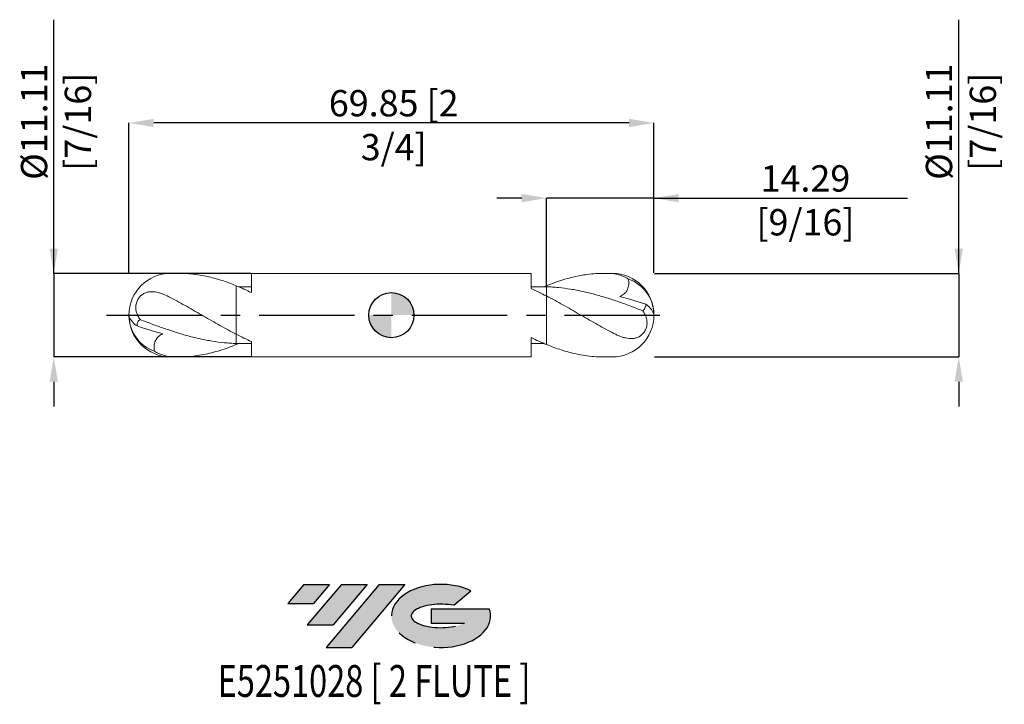
# Model space of a CAD drawing. Units: millimetres. Extents: x -49 to 82, y -52 to 39.
import ezdxf
from ezdxf.enums import TextEntityAlignment as Align

# ---------------------------------------------------------------- set-up
doc = ezdxf.new("R2010")
doc.units = ezdxf.units.MM
doc.header["$PDSIZE"] = -1
doc.linetypes.add('CENTERX2', pattern=[20.319999999999997, 12.7, -2.54, 2.54, -2.54])
for name, color, linetype in [('FORMAT', 2, 'Continuous'), ('중심선', 1, 'CENTERX2'), ('해칭선', 100, 'Continuous')]:
    doc.layers.add(name, color=color, linetype=linetype)
doc.layers.add('외형선', color=4, linetype='Continuous', lineweight=30)
doc.layers.add('치수문자_일반주서', color=7, linetype='Continuous', lineweight=15)
doc.styles.add('SLDTEXTSTYLE0', font='TXT', dxfattribs={"width": 0.75})
doc.dimstyles.new('SLDDIMSTYLE1', dxfattribs={"dimtxt": 3.5, "dimasz": 3.302, "dimexe": 0, "dimexo": 0.0625, "dimgap": 0.875, "dimtad": 1, "dimrnd": 1e-09, "dimzin": 12, "dimdsep": 46, "dimtxsty": 'SLDTEXTSTYLE0', "dimsah": 1, "dimcen": 0.09, "dimadec": 0, "dimazin": 3, "dimtfac": 1, "dimtmove": 0, "dimatfit": 0, "dimfxl": 1, "dimfrac": 2, "dimtolj": 1, "dimtzin": 12, "dimarcsym": 0})

# ---------------------------------------------------------------- blocks, each defined once
blk = doc.blocks.new('블럭10')
at = {"layer": '중심선'}
for p, q in [((2.268634060543552, 16.24717430164393), (0.1404042013395286, 13.71084872107135)), ((2.268634060543552, 16.24717430164393), (5.714909304380834, 16.24717430164393)), ((7.28139805157953, 16.24717430164393), (2.750260043222114, 10.84717430164391)), ((5.714909304380834, 16.24717430164393), (3.58671253028996, 13.71088815037384)), ((12.29416204261559, 16.24717430164393), (5.245725140726316, 7.84717430164391)), ((10.72767329541681, 16.24717430164393), (6.196535287059397, 10.84717430164391)), ((7.28139805157953, 16.24717430164393), (10.72767329541681, 16.24717430164393)), ((15.74043728645272, 16.24717430164393), (8.692000384563599, 7.84717430164391)), ((12.29416204261559, 16.24717430164393), (15.74043728645272, 16.24717430164393)), ((22.22332737316547, 13.45928029700563), (24.52862924686651, 15.39360700705356)), ((0.1404042013395286, 13.71084872107135), (3.58671253028996, 13.71088815037384)), ((19.22039502424796, 13.00717430171391), (19.22036997980202, 11.08717430171403)), ((19.22039502424796, 13.00717430171391), (26.96566020931264, 13.00717430171391)), ((2.750260043222114, 10.84717430164391), (6.196535287059397, 10.84717430164391)), ((19.22036997980202, 11.08717430171403), (23.66174974927406, 11.08717430171406)), ((5.245725140726316, 7.84717430164391), (8.692000384563599, 7.84717430164391))]:
    blk.add_line(p, q, dxfattribs=at)
for centre, major_axis, ratio, start_param, end_param in [((20.54032771741204, 12.0471743016438), (6.600054785286829, -1.261213355974178e-13), 0.636358354079598, 0.9219305317359503, 6.513795318482858), ((20.54032771746488, 12.04717430159265), (3.960054785062283, 1.540847449632565e-10), 0.3939339440162632, 1.131841032648279, 5.62031148352944)]:
    blk.add_ellipse(centre, major_axis=major_axis, ratio=ratio, start_param=start_param, end_param=end_param, dxfattribs=at)
at = {"layer": 'FORMAT', "color": 2, "style": 'SLDTEXTSTYLE0', "width": 0.75}
blk.add_attdef('AUTOATTR0', text='', height=4.233333333333333, dxfattribs=at).set_placement((4.408487351596664, -0.0412997538344756), align=Align.BOTTOM_LEFT)
blk = doc.blocks.new('_D')
at = {"layer": 'Defpoints', "color": 0}
for p in [(20.6375, 15.55624999999999), (34.92499999999999, 5.556250000000004), (20.6375, 3.76968902719621)]:
    blk.add_point(p, dxfattribs=at)
at = {"layer": '치수문자_일반주서', "color": 0, "lineweight": -2}
for p, q in [((17.3355, 15.55624999999999), (14.0335, 15.55624999999999)), ((20.6375, 3.83218902719621), (20.6375, 15.55624999999999)), ((34.92499999999999, 15.55624999999999), (20.6375, 15.55624999999999)), ((34.92499999999999, 5.618750000000004), (34.92499999999999, 15.55624999999999)), ((34.92499999999999, 15.55624999999999), (68.654, 15.55624999999999)), ((38.22699999999999, 15.55624999999999), (41.52899999999999, 15.55624999999999))]:
    blk.add_line(p, q, dxfattribs=at)
at = {"layer": '치수문자_일반주서', "color": 0}
for points in [[(17.3355, 15.00591666666666), (17.3355, 16.10658333333333), (20.6375, 15.55624999999999)], [(38.22699999999999, 16.10658333333333), (38.22699999999999, 15.00591666666666), (34.92499999999999, 15.55624999999999)]]:
    blk.add_solid(points, dxfattribs=at)
at = {"layer": '치수문자_일반주서', "color": 0, "insert": (55.0915, 19.93124999999999), "char_height": 3.5, "attachment_point": 2, "style": 'SLDTEXTSTYLE0'}
blk.add_mtext('\\A1;14.29 [9/16]', dxfattribs=at)
blk = doc.blocks.new('_D_1')
at = {"layer": 'Defpoints', "color": 0}
for p in [(-34.92499999999999, 25.55625), (-34.92499999999999, 5.556250000000009), (34.92499999999999, 5.556250000000004)]:
    blk.add_point(p, dxfattribs=at)
at = {"layer": '치수문자_일반주서', "color": 0, "lineweight": -2}
for p, q in [((-34.92499999999999, 5.618750000000009), (-34.92499999999999, 25.55625)), ((31.62299999999999, 25.55625), (-31.62299999999999, 25.55625)), ((34.92499999999999, 5.618750000000004), (34.92499999999999, 25.55625))]:
    blk.add_line(p, q, dxfattribs=at)
at = {"layer": '치수문자_일반주서', "color": 0}
for points in [[(-31.62299999999999, 26.10658333333333), (-31.62299999999999, 25.00591666666666), (-34.92499999999999, 25.55625)], [(31.62299999999999, 25.00591666666666), (31.62299999999999, 26.10658333333333), (34.92499999999999, 25.55625)]]:
    blk.add_solid(points, dxfattribs=at)
at = {"layer": '치수문자_일반주서', "color": 0, "insert": (0.3057072365413518, 29.93125), "char_height": 3.5, "attachment_point": 2, "style": 'SLDTEXTSTYLE0'}
blk.add_mtext('\\A1;69.85 [2 3/4]', dxfattribs=at)
blk = doc.blocks.new('_D_2')
at = {"layer": 'Defpoints', "color": 0}
for p in [(-18.60738977287892, 5.556249999999999), (-44.92499999999997, -5.5562500000001), (-18.60738977287893, -5.556250000000001)]:
    blk.add_point(p, dxfattribs=at)
at = {"layer": '치수문자_일반주서', "color": 0, "lineweight": -2}
for p, q in [((-44.925, 5.556249999999899), (-44.92500000000011, 39.28524999999995)), ((-44.92500000000001, 8.858249999999899), (-44.92500000000002, 12.1602499999999)), ((-18.66988977287892, 5.556249999999999), (-44.925, 5.556249999999899)), ((-44.925, 5.556249999999899), (-44.92499999999997, -5.556250000000102)), ((-18.66988977287893, -5.556250000000001), (-44.92499999999997, -5.556250000000102)), ((-44.92499999999996, -8.858250000000101), (-44.92499999999995, -12.1602500000001))]:
    blk.add_line(p, q, dxfattribs=at)
at = {"layer": '치수문자_일반주서', "color": 0}
for points in [[(-45.47533333333335, 8.858249999999897), (-44.37466666666668, 8.8582499999999), (-44.925, 5.556249999999899)], [(-44.37466666666663, -8.8582500000001), (-45.4753333333333, -8.858250000000103), (-44.92499999999997, -5.556250000000102)]]:
    blk.add_solid(points, dxfattribs=at)
at = {"layer": '치수문자_일반주서', "color": 0, "insert": (-49.30000000000007, 25.72274999999993), "char_height": 3.5, "attachment_point": 2, "rotation": 90.00000000000018, "style": 'SLDTEXTSTYLE0'}
blk.add_mtext('\\A1;%%c11.11 [7/16]', dxfattribs=at)
blk = doc.blocks.new('_D_3')
at = {"layer": 'Defpoints', "color": 0}
for p in [(34.92499999999999, 5.556250000000004), (34.92499999999999, -5.556249999999997), (75.48836193652448, -5.556249999999845)]:
    blk.add_point(p, dxfattribs=at)
at = {"layer": '치수문자_일반주서', "color": 0, "lineweight": -2}
for p, q in [((75.48836193652444, 5.556250000000155), (75.48836193652431, 39.28525000000018)), ((75.48836193652443, 8.858250000000155), (75.48836193652441, 12.16025000000015)), ((34.98749999999999, 5.556250000000004), (75.48836193652444, 5.556250000000155)), ((75.48836193652444, 5.556250000000155), (75.48836193652448, -5.556249999999849)), ((34.98749999999999, -5.556249999999997), (75.48836193652448, -5.556249999999849)), ((75.4883619365245, -8.858249999999849), (75.48836193652451, -12.16024999999985))]:
    blk.add_line(p, q, dxfattribs=at)
at = {"layer": '치수문자_일반주서', "color": 0}
for points in [[(74.9380286031911, 8.858250000000153), (76.03869526985775, 8.858250000000156), (75.48836193652444, 5.556250000000155)], [(76.03869526985783, -8.858249999999847), (74.93802860319117, -8.85824999999985), (75.48836193652448, -5.556249999999849)]]:
    blk.add_solid(points, dxfattribs=at)
at = {"layer": '치수문자_일반주서', "color": 0, "insert": (71.11336193652437, 25.72275000000016), "char_height": 3.5, "attachment_point": 2, "rotation": 90.00000000000023, "style": 'SLDTEXTSTYLE0'}
blk.add_mtext('\\A1;%%c11.11 [7/16]', dxfattribs=at)
blk = doc.blocks.new('SW_DOWELSYMBOL_0')
at = {"linetype": 'Continuous', "lineweight": 0}
h = blk.add_hatch(color=0, dxfattribs=at)
edge = h.paths.add_edge_path(flags=0)
edge.add_arc((0, 0), 3.000000000000001, 0, 90)
edge.add_line((0, 3.000000000000001), (0, 0))
edge.add_line((0, 0), (3.000000000000001, 0))
h = blk.add_hatch(color=0, dxfattribs=at)
edge = h.paths.add_edge_path(flags=0)
edge.add_arc((0, 0), 3.000000000000001, 180, 270.0000000000008)
edge.add_line((0, -3.000000000000001), (0, 0))
edge.add_line((0, 0), (-3.000000000000001, 0))
at = {"layer": '해칭선', "color": 0}
blk.add_circle((0, 0), 3.000000000000001, dxfattribs=at)

msp = doc.modelspace()

# ---------------------------------------------------------------- hatches: boundary and pattern name
at = {"layer": '중심선'}
for points in [[(-8.22536362774435, -35.8), (-11.67163887158163, -35.8), (-13.79986873078565, -38.3363255805726), (-10.35356040183522, -38.33628615127011)], [(-3.212599636708342, -35.8), (-6.658874880545653, -35.8), (-11.19001288890307, -41.20000000000002), (-7.743737645065785, -41.20000000000002)], [(1.800164354327498, -35.8), (-1.646110889509618, -35.8), (-8.694547791398868, -44.20000000000002), (-5.248272547561584, -44.20000000000002)]]:
    msp.add_hatch(color=256, dxfattribs=at).paths.add_polyline_path(points, flags=0)
h = msp.add_hatch(color=256, dxfattribs=at)
edge = h.paths.add_edge_path(flags=0)
edge.add_ellipse((6.600054785339697, -40.00000000005127), major_axis=(3.960054785062283, 1.540882976769353e-10), ratio=0.3939339440162628, start_angle=39.99803423149251, end_angle=342.90460819391564, ccw=False)
edge.add_line((8.283054441040264, -38.5878940046383), (10.58835631474136, -36.65356729459035))
edge.add_ellipse((6.600054785286851, -40.00000000000015), major_axis=(6.600054785286829, -1.27897692436818e-13), ratio=0.636358354079598, start_angle=39.99873849337413, end_angle=368.4976242363725)
edge.add_line((13.02538727718746, -39.03999999993002), (5.280122092122772, -39.03999999993002))
edge.add_line((5.280122092122773, -39.03999999993002), (5.280097047676839, -40.95999999992991))
edge.add_line((5.280097047676839, -40.95999999992991), (9.721476817148876, -40.95999999992988))

# ---------------------------------------------------------------- linework, layer by layer
at = {"color": 1, "linetype": 'Continuous', "lineweight": 15}
for p, q in [((-28.25803725767755, 5.556250000000015), (-29.36875, 5.556250000000016)), ((29.36874999999998, 5.556250000000004), (28.25803725767754, 5.556250000000004)), ((-29.36875000000002, -5.556249999999981), (-28.25803725767757, -5.556249999999984)), ((28.25803725767754, -5.556249999999997), (29.36874999999998, -5.556249999999997))]:
    msp.add_line(p, q, dxfattribs=at)
for centre, radius, start, end in [((-29.36875000000001, 1.6e-14), 5.556250000000006, 90.0000000000007, 179.9999999999999), ((29.36874999999998, 3.3e-15), 5.556250000000006, 0, 90), ((29.92796662493564, 0.10312286645292), 4.968510339636021, 1.069834029754449, 71.16112496140691), ((32.26669878475849, -0.965860197047733), 2.874168142087258, 23.84125672760639, 56.79542084518516), ((-29.36875000000001, 1.6e-14), 5.556250000000006, 179.9999999999999, 269.9999999999999), ((29.36874999999998, 3.3e-15), 5.556250000000006, 270.0000000000008, 0), ((-32.26669878475852, 0.9658601970477569), 2.874168142087258, 203.8412567276064, 236.7954208451852), ((-29.92796662493567, -0.1031228664528996), 4.968510339636021, 181.0698340297544, 251.1611249614068)]:
    msp.add_arc(centre, radius, start, end, dxfattribs=at)
for points, knots in [([(-20.63750000000001, 3.903872423576605), (-20.96390757093204, 4.033782589916253), (-21.6175686561153, 4.293939607915057), (-22.59938509248716, 4.631579676535228), (-23.58769808530293, 4.923112643697714), (-24.6419456990512, 5.179950610908653), (-25.76615814411917, 5.385944415916502), (-26.9588174989913, 5.514402377949709), (-27.79101676649693, 5.568307455249178), (-28.22524640032089, 5.554046723102804), (-28.25803725767755, 5.552969823699383)], [0, 0, 0, 0, 0.1284264938926507, 0.2571858279035785, 0.3869522226630184, 0.5170620988334752, 0.6727390771928302, 0.8290098763743091, 0.9870876782318352, 1, 1, 1, 1]), ([(20.63749999999995, 3.903872423576655), (21.00225402362229, 4.053460009710999), (21.36781124399403, 4.194746439137337), (22.09350527910616, 4.458090850296973), (22.45552302198001, 4.580416766019614), (23.18509643698401, 4.80550795834982), (23.55061109596755, 4.908017455900445), (24.27607222682053, 5.091109318041177), (24.63830523129924, 5.171927237703871), (25.36793765114011, 5.311399327981475), (25.73340654621762, 5.369883827478501), (26.45862852908196, 5.463362911848563), (26.821092402341, 5.498516754477284), (27.55077746238008, 5.545220543819276), (27.91619739237557, 5.55668792504806), (28.64117399042801, 5.555786423669995), (29.00388433296677, 5.543455795165767), (29.36875000000045, 5.519225175822664)], [0, 0, 0, 0, 0.1250000000000001, 0.1250000000000001, 0.2500000000000001, 0.2500000000000001, 0.3750000000000002, 0.3750000000000002, 0.5000000000000002, 0.5000000000000002, 0.6250000000000002, 0.6250000000000002, 0.7500000000000003, 0.7500000000000003, 0.8750000000000002, 0.8750000000000002, 1, 1, 1, 1]), ([(31.53233796461948, 4.805472023998652), (31.18841261622655, 5.014999732505571), (30.83456855800021, 5.179735637432299), (30.11325549249995, 5.419413304107687), (29.74138344520274, 5.494478700664773), (29.36874999999994, 5.519225175822652)], [0, 0, 0, 0, 0.5, 0.5, 1, 1, 1, 1]), ([(31.5323379646195, 4.805472023998654), (31.57183204731812, 4.572246723497743), (31.58959819978915, 4.334863504788069), (31.56375688504655, 3.974203248539851), (31.54640174317266, 3.855983693835897), (31.49116935249543, 3.624241228525363), (31.45259456368512, 3.50939635501466), (31.35460531595497, 3.293844624188386), (31.29546050155918, 3.192851793515899), (31.15653496755592, 3.004656421282808), (31.07624751499269, 2.917446187540667), (30.81721559518489, 2.687382250659286), (30.61487766755518, 2.570608374697636), (30.40512638731971, 2.487238184731865)], [0, 0, 0, 0, 0.2499999999999994, 0.2499999999999994, 0.3749999999999997, 0.3749999999999997, 0.5, 0.5, 0.6250000000000002, 0.6250000000000002, 0.7500000000000006, 0.7500000000000006, 1, 1, 1, 1]), ([(-29.36875000000001, 2.323184551714897), (-29.6774900047158, 2.48478832995384), (-29.9813690060903, 2.629426145350703), (-30.43561007205586, 2.812963001784558), (-30.5867061954995, 2.868622564717507), (-30.8899569678097, 2.96581804501731), (-31.0428284668548, 3.007421599355524), (-31.49528500841954, 3.104104166213242), (-31.79106656763887, 3.133253180679839), (-32.23567669936402, 3.100018341147351), (-32.38121201036137, 3.076000478208716), (-32.66692984479451, 2.997414985488271), (-32.80883715185867, 2.942165947890722), (-33.08130447976954, 2.795156236825807), (-33.2110587386597, 2.704469927109679), (-33.45676125436822, 2.479444973238111), (-33.56717051368086, 2.350088045934292), (-33.75974274498667, 2.053565210387193), (-33.8370963185499, 1.893388292552382), (-33.95154739460958, 1.55474255421516), (-33.9865744044487, 1.381952237827612), (-34.01578741276592, 1.038383620442293), (-34.00982156351265, 0.8723601351807062), (-33.96549209688193, 0.5510353489219746), (-33.92654782874892, 0.3945330170793966), (-33.77344623808597, -0.0502779899840835), (-33.62228906202982, -0.3225950459363389), (-33.43755340134435, -0.5822080399198875)], [0, 0, 0, 0, 0.1250000000000004, 0.1250000000000004, 0.1875000000000006, 0.1875000000000006, 0.2500000000000007, 0.2500000000000007, 0.3750000000000011, 0.3750000000000011, 0.4375000000000009, 0.4375000000000009, 0.5000000000000009, 0.5000000000000009, 0.5625000000000009, 0.5625000000000009, 0.6250000000000008, 0.6250000000000008, 0.6875000000000008, 0.6875000000000008, 0.7500000000000008, 0.7500000000000008, 0.8125000000000007, 0.8125000000000007, 0.8750000000000004, 0.8750000000000004, 1, 1, 1, 1]), ([(33.43755340134936, 0.5822080399179506), (32.90323812889122, 0.7895328004773396), (32.37400584314185, 0.993521093177826), (31.57160950898425, 1.292325137116943), (31.3038793435345, 1.390580170624111), (30.7706615096073, 1.583389552801302), (30.50623515534005, 1.677823864595021), (29.70698459382708, 1.955722130947006), (29.16921831879854, 2.133344479082093), (28.37178255856086, 2.382857532500186), (28.1067113098519, 2.463313147397185), (27.57264485056707, 2.618756772259342), (27.30479289384708, 2.693623437569492), (26.502945035165, 2.908485445340192), (25.97389438765556, 3.038505562043972), (25.17169437329257, 3.212372347681439), (24.90389312566084, 3.2667106806016), (24.37026252833495, 3.367606026217995), (24.1056634476236, 3.414101808240315), (23.30717716197447, 3.54194059586531), (22.76937737622901, 3.611440470093148), (21.9710802053702, 3.689959823519484), (21.70641392222144, 3.711882585487621), (21.17269489226978, 3.747250795661551), (20.90488095313962, 3.760650863157896), (20.63749999999999, 3.769689027196222)], [0, 0, 0, 0, 0.1249999999999998, 0.1249999999999998, 0.1874999999999999, 0.1874999999999999, 0.25, 0.25, 0.3750000000000002, 0.3750000000000002, 0.4375000000000002, 0.4375000000000002, 0.5000000000000002, 0.5000000000000002, 0.625, 0.625, 0.6875, 0.6875, 0.7499999999999999, 0.7499999999999999, 0.8749999999999999, 0.8749999999999999, 0.9375, 0.9375, 1, 1, 1, 1]), ([(-29.3687500000003, 2.323184551715054), (-29.00388433296663, 2.132202918490712), (-28.64117399042788, 1.936610495547079), (-27.91619739237546, 1.538080091012288), (-27.55077746237997, 1.334551976425187), (-26.82109240234091, 0.9228447495039731), (-26.45862852908189, 0.7150177153512196), (-25.73340654621757, 0.2971460638719048), (-25.36793765114006, 0.0865767508874296), (-24.63830523129921, -0.3337833543412891), (-24.27607222682051, -0.5432001865485141), (-23.55061109596755, -0.9590099537848928), (-23.18509643698401, -1.165833436470606), (-22.45552302198004, -1.573313074830679), (-22.09350527910619, -1.773598039004938), (-21.36781124399408, -2.166043659792429), (-21.00225402362235, -2.358525291052295), (-20.63750000000002, -2.545388730604007)], [0, 0, 0, 0, 0.125, 0.125, 0.25, 0.25, 0.375, 0.375, 0.5, 0.5, 0.625, 0.625, 0.75, 0.75, 0.875, 0.875, 1, 1, 1, 1]), ([(29.36875000000028, -2.323184551715035), (29.00388433296661, -2.132202918490693), (28.64117399042786, -1.936610495547059), (27.91619739237543, -1.53808009101227), (27.55077746237995, -1.334551976425169), (26.82109240234089, -0.9228447495039573), (26.45862852908186, -0.7150177153512041), (25.73340654621754, -0.2971460638718907), (25.36793765114004, -0.0865767508874148), (24.63830523129919, 0.3337833543413045), (24.27607222682049, 0.543200186548528), (23.55061109596752, 0.9590099537849031), (23.18509643698399, 1.165833436470618), (22.45552302198001, 1.573313074830689), (22.09350527910616, 1.773598039004948), (21.36781124399405, 2.166043659792435), (21.00225402362232, 2.358525291052304), (20.63749999999999, 2.545388730604013)], [0, 0, 0, 0, 0.125, 0.125, 0.25, 0.25, 0.375, 0.375, 0.5, 0.5, 0.625, 0.625, 0.75, 0.75, 0.875, 0.875, 1, 1, 1, 1]), ([(33.43755340134429, 0.5822080399199154), (33.50145687715796, 0.6207296788556539), (33.5583828249101, 0.6684798219895918), (33.65823166068523, 0.782976456379676), (33.70148187000029, 0.850809713799402), (33.80379811555898, 1.073739099127916), (33.83756776521781, 1.252801126269929), (33.84067976337439, 1.439015348161284)], [0, 0, 0, 0, 0.2499999999999997, 0.2499999999999997, 0.4999999999999993, 0.4999999999999993, 1, 1, 1, 1]), ([(29.36874999999998, -2.323184551714878), (29.67749000471578, -2.484788329953819), (29.98136900609028, -2.629426145350682), (30.43561007205583, -2.812963001784537), (30.58670619549948, -2.868622564717486), (30.88995696780968, -2.965818045017287), (31.04282846685478, -3.007421599355502), (31.49528500841952, -3.10410416621322), (31.79106656763885, -3.133253180679815), (32.23567669936399, -3.100018341147326), (32.38121201036134, -3.076000478208692), (32.66692984479449, -2.997414985488247), (32.80883715185864, -2.942165947890696), (33.08130447976952, -2.795156236825781), (33.21105873865967, -2.704469927109652), (33.4567612543682, -2.479444973238085), (33.56717051368084, -2.350088045934266), (33.75974274498664, -2.053565210387167), (33.83709631854987, -1.893388292552355), (33.95154739460955, -1.554742554215134), (33.98657440444868, -1.381952237827586), (34.01578741276589, -1.038383620442266), (34.00982156351262, -0.8723601351806798), (33.9654920968819, -0.5510353489219475), (33.92654782874889, -0.3945330170793707), (33.77344623808595, 0.0502779899841101), (33.62228906202979, 0.3225950459363657), (33.43755340134432, 0.5822080399199117)], [0, 0, 0, 0, 0.1250000000000004, 0.1250000000000004, 0.1875000000000006, 0.1875000000000006, 0.2500000000000007, 0.2500000000000007, 0.3750000000000011, 0.3750000000000011, 0.4375000000000009, 0.4375000000000009, 0.5000000000000009, 0.5000000000000009, 0.5625000000000009, 0.5625000000000009, 0.6250000000000008, 0.6250000000000008, 0.6875000000000008, 0.6875000000000008, 0.7500000000000008, 0.7500000000000008, 0.8125000000000007, 0.8125000000000007, 0.8750000000000004, 0.8750000000000004, 1, 1, 1, 1]), ([(-33.43755340134432, -0.582208039919891), (-33.50145687715799, -0.6207296788556249), (-33.55838282491014, -0.668479821989564), (-33.65823166068526, -0.7829764563796466), (-33.70148187000032, -0.8508097137993751), (-33.80379811555902, -1.073739099127888), (-33.83756776521784, -1.252801126269901), (-33.84067976337442, -1.439015348161256)], [0, 0, 0, 0, 0.2499999999999997, 0.2499999999999997, 0.4999999999999993, 0.4999999999999993, 1, 1, 1, 1]), ([(-33.43755340134939, -0.5822080399179264), (-32.90323812889125, -0.7895328004773141), (-32.37400584314189, -0.9935210931778009), (-31.57160950898427, -1.292325137116919), (-31.30387934353453, -1.390580170624087), (-30.77066150960733, -1.583389552801279), (-30.50623515534008, -1.677823864595002), (-29.70698459382711, -1.955722130946985), (-29.16921831879857, -2.133344479082073), (-28.37178255856089, -2.382857532500168), (-28.10671130985193, -2.463313147397166), (-27.57264485056709, -2.618756772259324), (-27.30479289384711, -2.693623437569475), (-26.50294503516503, -2.908485445340176), (-25.97389438765558, -3.038505562043959), (-25.1716943732926, -3.212372347681427), (-24.90389312566086, -3.266710680601587), (-24.37026252833498, -3.367606026217981), (-24.10566344762363, -3.414101808240304), (-23.30717716197449, -3.541940595865299), (-22.76937737622903, -3.611440470093136), (-21.97108020537023, -3.689959823519473), (-21.70641392222148, -3.711882585487615), (-21.17269489226981, -3.747250795661543), (-20.90488095313966, -3.760650863157888), (-20.63750000000002, -3.769689027196215)], [0, 0, 0, 0, 0.1249999999999998, 0.1249999999999998, 0.1874999999999999, 0.1874999999999999, 0.25, 0.25, 0.3750000000000002, 0.3750000000000002, 0.4375000000000002, 0.4375000000000002, 0.5000000000000002, 0.5000000000000002, 0.625, 0.625, 0.6875, 0.6875, 0.7499999999999999, 0.7499999999999999, 0.8749999999999999, 0.8749999999999999, 0.9375, 0.9375, 1, 1, 1, 1]), ([(-31.53233796461953, -4.805472023998629), (-31.57183204731815, -4.57224672349772), (-31.58959819978918, -4.334863504788046), (-31.56375688504659, -3.974203248539826), (-31.54640174317269, -3.855983693835874), (-31.49116935249546, -3.624241228525339), (-31.45259456368515, -3.509396355014633), (-31.354605315955, -3.29384462418836), (-31.29546050155921, -3.192851793515874), (-31.15653496755595, -3.004656421282785), (-31.07624751499272, -2.917446187540644), (-30.81721559518492, -2.687382250659265), (-30.61487766755521, -2.570608374697617), (-30.40512638731974, -2.487238184731844)], [0, 0, 0, 0, 0.2499999999999994, 0.2499999999999994, 0.3749999999999997, 0.3749999999999997, 0.5, 0.5, 0.6250000000000002, 0.6250000000000002, 0.7500000000000006, 0.7500000000000006, 1, 1, 1, 1]), ([(-20.63749999999999, -3.903872423576647), (-21.00225402362232, -4.053460009710992), (-21.36781124399406, -4.194746439137329), (-22.09350527910619, -4.458090850296962), (-22.45552302198005, -4.580416766019603), (-23.18509643698404, -4.805507958349811), (-23.55061109596758, -4.908017455900435), (-24.27607222682056, -5.091109318041163), (-24.63830523129927, -5.171927237703859), (-25.36793765114014, -5.311399327981459), (-25.73340654621765, -5.369883827478485), (-26.45862852908199, -5.463362911848549), (-26.82109240234103, -5.498516754477265), (-27.55077746238011, -5.545220543819259), (-27.9161973923756, -5.556687925048042), (-28.64117399042804, -5.555786423669979), (-29.0038843329668, -5.543455795165745), (-29.36875000000048, -5.519225175822644)], [0, 0, 0, 0, 0.1250000000000001, 0.1250000000000001, 0.2500000000000001, 0.2500000000000001, 0.3750000000000002, 0.3750000000000002, 0.5000000000000002, 0.5000000000000002, 0.6250000000000002, 0.6250000000000002, 0.7500000000000003, 0.7500000000000003, 0.8750000000000002, 0.8750000000000002, 1, 1, 1, 1]), ([(20.63749999999999, -3.903872423576598), (20.96390757093202, -4.033782589916245), (21.61756865611528, -4.293939607915048), (22.59938509248714, -4.631579676535218), (23.58769808530291, -4.923112643697703), (24.64194569905118, -5.179950610908641), (25.76615814411915, -5.385944415916488), (26.95881749899129, -5.514402377949694), (27.79101676649691, -5.56830745524916), (28.22524640032088, -5.554046723102786), (28.25803725767754, -5.552969823699366)], [0, 0, 0, 0, 0.1284264938926507, 0.2571858279035785, 0.3869522226630184, 0.5170620988334752, 0.6727390771928302, 0.8290098763743091, 0.9870876782318352, 1, 1, 1, 1]), ([(-31.53233796461951, -4.805472023998625), (-31.18841261622659, -5.014999732505547), (-30.83456855800024, -5.179735637432277), (-30.11325549249998, -5.419413304107668), (-29.74138344520277, -5.494478700664754), (-29.36874999999997, -5.51922517582263)], [0, 0, 0, 0, 0.5, 0.5, 1, 1, 1, 1])]:
    msp.add_open_spline(points, degree=3, knots=knots, dxfattribs=at)
for points in [[(30.4051263873197, 2.487238184731868), (31.53461041079119, 2.173345498485452), (32.68617801790865, 1.819646319518019), (33.84067976337441, 1.439015348161328)], [(-30.40512638731973, -2.487238184731847), (-31.53461041079122, -2.173345498485428), (-32.68617801790867, -1.819646319517993), (-33.84067976337444, -1.439015348161298)]]:
    msp.add_open_spline(points, degree=3, dxfattribs=at)
at = {"layer": '외형선', "linetype": 'Continuous', "lineweight": 15}
for p, q in [((18.6073897728789, 5.556250000000003), (-18.60738977287892, 5.556249999999998)), ((-18.60738977287892, 5.556249999999999), (-18.60738977287892, 2.989152608934335)), ((18.6073897728789, 3.522981708115287), (18.6073897728789, 5.556250000000003)), ((-20.63750000000001, -2.545388730604007), (-20.63750000000001, 3.903872423576644)), ((-20.31301816448018, 3.767237045665333), (-18.60738977287892, 3.754348283161665)), ((20.32132080769041, 3.767299785472559), (20.63749999999998, 3.903872423576639)), ((20.63749999999999, 3.903872423576665), (20.63749999999999, 3.818563639778997)), ((20.63749999999999, 3.903872423576667), (20.63749999999999, 3.818563639778997)), ((20.63749999999999, 2.545388730604014), (20.63749999999999, -3.903872423576636)), ((-20.32132080769044, -3.767299785472552), (-20.63750000000001, -3.903872423576633)), ((-20.63750000000002, -3.903872423576658), (-20.63750000000002, -3.81856363977899)), ((-20.63750000000002, -3.903872423576662), (-20.63750000000002, -3.81856363977899)), ((-18.60738977287893, -3.522981708115282), (-18.60738977287894, -5.556249999999999)), ((18.6073897728789, -5.556249999999996), (18.6073897728789, -2.989152608934331)), ((20.31301816448016, -3.767237045665325), (18.6073897728789, -3.754348283161661)), ((-18.60738977287893, -5.556250000000001), (18.6073897728789, -5.556249999999996))]:
    msp.add_line(p, q, dxfattribs=at)
for points, knots in [([(-18.60746654853446, 2.989395956977955), (-18.94689435528124, 3.154250368119808), (-19.2866554097171, 3.313586247969988), (-19.96119649599823, 3.618644340902479), (-20.29820383932326, 3.764725243906778), (-20.6375, 3.90387242357664)], [0, 0, 0, 0, 0.5, 0.5, 1, 1, 1, 1]), ([(20.63749999999999, 3.769689027196222), (20.29819104834257, 3.78115854261511), (19.96117125405708, 3.785603024835578), (19.28660436393028, 3.780498614382897), (18.94683032474199, 3.770919341127358), (18.6073897728789, 3.754348283161667)], [0, 0, 0, 0, 0.5, 0.5, 1, 1, 1, 1]), ([(20.63749999999999, 2.545388730604013), (20.29819104834257, 2.719216663049354), (19.96117125405708, 2.887926270649585), (19.28660436393028, 3.21414376957348), (18.94683032474199, 3.371990936072081), (18.6073897728789, 3.523223643788877)], [0, 0, 0, 0, 0.5, 0.5, 1, 1, 1, 1]), ([(20.63749999999999, 3.769689027196222), (20.63749999999999, 3.606489231287868), (20.63749999999999, 3.280089639471158), (20.63749999999999, 2.881536452239097), (20.63749999999999, 2.686820140648702), (20.63749999999999, 2.59426334318685)], [0, 0, 0, 0, 0.3441153010055469, 0.6882306020110939, 0.9999999999999999, 0.9999999999999999, 0.9999999999999999, 0.9999999999999999]), ([(20.63749999999999, 3.769689027196222), (20.63749999999999, 3.608619859922777), (20.63749999999999, 3.281781376283335), (20.63749999999999, 2.883711586072608), (20.63749999999999, 2.686948671201691), (20.63749999999999, 2.59426334318685)], [0, 0, 0, 0, 0.3394769083847922, 0.6888600707714904, 1, 1, 1, 1]), ([(-20.63750000000001, -2.545388730604007), (-20.2981910483426, -2.719216663049348), (-19.96117125405711, -2.887926270649579), (-19.28660436393031, -3.214143769573475), (-18.94683032474202, -3.371990936072077), (-18.60738977287893, -3.523223643788874)], [0, 0, 0, 0, 0.5, 0.5, 1, 1, 1, 1]), ([(-20.63750000000002, -3.769689027196215), (-20.63750000000002, -3.60648923128786), (-20.63750000000002, -3.28008963947115), (-20.63750000000002, -2.881536452239089), (-20.63750000000002, -2.686820140648695), (-20.63750000000002, -2.594263343186842)], [0, 0, 0, 0, 0.3441153010055469, 0.6882306020110939, 0.9999999999999999, 0.9999999999999999, 0.9999999999999999, 0.9999999999999999]), ([(-20.63750000000002, -3.769689027196215), (-20.63750000000002, -3.608619859922769), (-20.63750000000001, -3.281781376283327), (-20.63750000000001, -2.8837115860726), (-20.63750000000002, -2.686948671201684), (-20.63750000000002, -2.594263343186842)], [0, 0, 0, 0, 0.3394769083847922, 0.6888600707714904, 1, 1, 1, 1]), ([(-20.63750000000002, -3.769689027196215), (-20.29819104834261, -3.781158542615103), (-19.96117125405712, -3.78560302483557), (-19.28660436393032, -3.780498614382893), (-18.94683032474202, -3.770919341127353), (-18.60738977287894, -3.754348283161661)], [0, 0, 0, 0, 0.5, 0.5, 1, 1, 1, 1]), ([(18.60746654853444, -2.989395956977951), (18.94689435528122, -3.154250368119805), (19.28665540971708, -3.313586247969983), (19.96119649599821, -3.618644340902474), (20.29820383932325, -3.764725243906771), (20.63749999999998, -3.903872423576633)], [0, 0, 0, 0, 0.5, 0.5, 1, 1, 1, 1])]:
    msp.add_open_spline(points, degree=3, knots=knots, dxfattribs=at)
at = {"layer": '중심선', "color": 1}
msp.add_line((-37.92499999999999, -4.5e-15), (37.925, 4.5e-15), dxfattribs=at)
at = {"layer": '해칭선'}
msp.add_circle((-1.8e-15, 0), 3.000000000000001, dxfattribs=at)

# ---------------------------------------------------------------- block references
at = {"color": 7, "linetype": 'Continuous'}
ref = msp.add_blockref('블럭10', (-13.94027293212521, -52.04717430164393), dxfattribs=at)
ref.add_attrib('AUTOATTR0', 'E5251028 [ 2 FLUTE ]', dxfattribs={"layer": 'FORMAT', "color": 2, "height": 4.233333333333333, "style": 'SLDTEXTSTYLE0', "width": 0.75}).set_placement((-23.12156822086649, -52.08847405547841), align=Align.BOTTOM_LEFT)
at = {"layer": '해칭선'}
msp.add_blockref('SW_DOWELSYMBOL_0', (-1.8e-15, 0), dxfattribs=at)

# ---------------------------------------------------------------- dimensions: what is measured, and where the dimension line sits
at = {"layer": '치수문자_일반주서'}
for base, p1, p2, picture, middle in [((-44.92499999999997, -5.556250000000102), (-18.60738977287892, 5.556249999999999), (-18.60738977287893, -5.556250000000001), '_D_2', (-44.92500000000007, 25.72274999999995)), ((75.48836193652448, -5.556249999999849), (34.92499999999999, 5.556250000000004), (34.92499999999999, -5.556249999999997), '_D_3', (75.48836193652437, 25.72275000000018))]:
    dim = msp.add_linear_dim(base=base, p1=p1, p2=p2, angle=90.0000000000002, text='%%c<>', dimstyle='SLDDIMSTYLE1', dxfattribs=at)
    dim.commit()
    dim.dimension.update_dxf_attribs({"geometry": picture, "text_midpoint": middle, "dimtype": 160})
dim = msp.add_linear_dim(base=(-34.92499999999999, 25.55625), p1=(34.92499999999999, 5.556250000000004), p2=(-34.92499999999999, 5.556250000000009), angle=5.8e-15, dimstyle='SLDDIMSTYLE1', dxfattribs=at)
dim.commit()
dim.dimension.update_dxf_attribs({"geometry": '_D_1', "text_midpoint": (0.3057072365413518, 25.55625), "dimtype": 160})
dim = msp.add_linear_dim(base=(20.6375, 15.55624999999999), p1=(34.92499999999999, 5.556250000000004), p2=(20.6375, 3.76968902719621), dimstyle='SLDDIMSTYLE1', dxfattribs=at)
dim.commit()
dim.dimension.update_dxf_attribs({"geometry": '_D', "text_midpoint": (55.0915, 15.55624999999999), "dimtype": 160})

doc.saveas('drawing.dxf')
